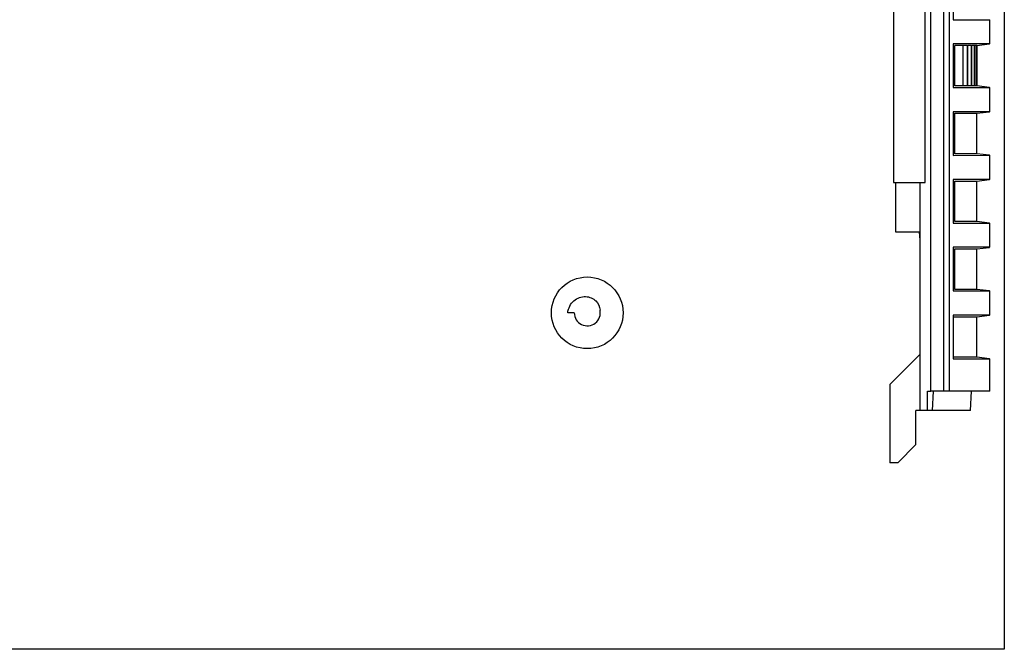
# Model space of a CAD drawing. Extents: x -790 to 287, y 3 to 1304.
# Drawn here: x 249 to 287, y 13 to 37 of the extents above; entities that cross this region are included whole.
import ezdxf

# ---------------------------------------------------------------- set-up
doc = ezdxf.new("R2010")
doc.units = 0
doc.layers.get('0').update_dxf_attribs({"linetype": 'CONTINUOUS'})
for name, color, linetype in [('BASE_0', 7, 'CONTINUOUS'), ('BASE_14', 7, 'CONTINUOUS'), ('DEFAULT', 7, 'CONTINUOUS')]:
    doc.layers.add(name, color=color, linetype=linetype)
picture_1 = doc.add_image_def('image1.bmp', size_in_pixel=(1693, 627))

# ---------------------------------------------------------------- blocks, each defined once
blk = doc.blocks.new('SE')
at = {"layer": 'BASE_0', "color": 7, "linetype": 'CONTINUOUS'}
for p, q in [((282.878, 48.916), (282.878, 30.476)), ((284.085, 30.476), (284.085, 45.992)), ((284.312, 22.476), (284.312, 46.076)), ((284.81, 22.476), (284.81, 46.067)), ((285.028, 22.476), (285.028, 46.076)), ((285.157, 38.387), (285.157, 36.714)), ((285.157, 36.714), (286.571, 36.715)), ((286.571, 35.787), (286.571, 36.715)), ((285.157, 35.787), (285.157, 34.114)), ((286.571, 35.787), (285.157, 35.787)), ((285.539, 35.726), (285.229, 35.726)), ((285.229, 34.176), (285.229, 35.726)), ((285.706, 35.726), (285.539, 35.726)), ((285.539, 35.726), (285.539, 34.176)), ((285.706, 35.726), (285.706, 34.176)), ((285.706, 35.726), (285.729, 35.726)), ((285.86, 35.726), (285.729, 35.726)), ((285.729, 34.176), (285.729, 35.726)), ((285.86, 35.726), (285.86, 34.176)), ((285.86, 35.726), (285.878, 35.726)), ((285.972, 35.726), (285.878, 35.726)), ((285.878, 34.176), (285.878, 35.726)), ((285.972, 35.726), (285.972, 34.176)), ((285.972, 35.726), (285.984, 35.726)), ((286.042, 35.726), (285.984, 35.726)), ((285.984, 34.176), (285.984, 35.726)), ((286.042, 35.726), (286.042, 34.176)), ((286.042, 35.726), (286.071, 35.726)), ((286.042, 35.726), (286.049, 35.726)), ((286.071, 35.726), (286.049, 35.726)), ((286.049, 34.176), (286.049, 35.726)), ((286.071, 35.726), (286.561, 35.786)), ((286.071, 35.726), (286.071, 35.726)), ((286.071, 35.726), (286.071, 34.176)), ((286.071, 35.726), (286.071, 35.726)), ((285.157, 34.114), (286.571, 34.115)), ((285.539, 34.176), (285.229, 34.176)), ((285.706, 34.176), (285.539, 34.176)), ((285.729, 34.176), (285.706, 34.176)), ((285.86, 34.176), (285.729, 34.176)), ((285.878, 34.176), (285.86, 34.176)), ((285.972, 34.176), (285.878, 34.176)), ((285.984, 34.176), (285.972, 34.176)), ((286.042, 34.176), (285.984, 34.176)), ((286.049, 34.176), (286.042, 34.176)), ((286.071, 34.176), (286.049, 34.176)), ((286.071, 34.176), (286.071, 34.176)), ((286.561, 34.116), (286.071, 34.176)), ((286.571, 33.187), (286.571, 34.115)), ((285.157, 33.187), (285.157, 31.514)), ((286.571, 33.187), (285.157, 33.187)), ((285.229, 33.126), (286.071, 33.126)), ((285.229, 31.576), (285.229, 33.126)), ((286.071, 33.126), (286.561, 33.186)), ((286.071, 31.573), (286.071, 33.128)), ((285.157, 31.514), (286.571, 31.515)), ((286.071, 31.576), (285.229, 31.576)), ((286.561, 31.516), (286.071, 31.576)), ((286.571, 30.587), (286.571, 31.515)), ((282.878, 30.476), (284.085, 30.476)), ((282.953, 30.476), (282.953, 28.576)), ((283.903, 21.726), (283.903, 30.476)), ((285.157, 30.587), (285.157, 28.914)), ((286.571, 30.587), (285.157, 30.587)), ((285.229, 30.526), (286.071, 30.526)), ((285.229, 28.976), (285.229, 30.526)), ((286.071, 30.526), (286.561, 30.586)), ((286.071, 28.973), (286.071, 30.528)), ((285.157, 28.914), (286.571, 28.915)), ((286.071, 28.976), (285.229, 28.976)), ((286.561, 28.916), (286.071, 28.976)), ((286.571, 27.987), (286.571, 28.915)), ((282.953, 28.576), (283.903, 28.576)), ((283.903, 28.265), (283.868, 28.576)), ((285.157, 27.987), (285.157, 26.314)), ((286.571, 27.987), (285.157, 27.987)), ((286.071, 27.926), (286.561, 27.986)), ((285.229, 27.926), (286.071, 27.926)), ((285.229, 26.376), (285.229, 27.926)), ((286.071, 26.373), (286.071, 27.928)), ((285.157, 26.314), (286.571, 26.315)), ((286.071, 26.376), (285.229, 26.376)), ((286.561, 26.316), (286.071, 26.376)), ((286.571, 25.387), (286.571, 26.315)), ((285.157, 25.387), (285.157, 23.714)), ((286.571, 25.387), (285.157, 25.387)), ((285.196, 25.326), (286.071, 25.326)), ((286.071, 25.326), (286.561, 25.386)), ((286.071, 23.773), (286.071, 25.328)), ((283.903, 23.894), (282.735, 22.726)), ((285.157, 23.714), (286.571, 23.715)), ((286.071, 23.776), (285.196, 23.776)), ((286.561, 23.716), (286.071, 23.776)), ((286.571, 22.476), (286.571, 23.715)), ((282.735, 22.726), (282.735, 19.726)), ((284.181, 22.476), (284.312, 22.476)), ((284.181, 21.726), (284.181, 22.476)), ((284.81, 22.476), (284.312, 22.476)), ((284.368, 21.726), (284.408, 22.476)), ((285.028, 22.476), (284.81, 22.476)), ((286.571, 22.476), (285.028, 22.476)), ((285.832, 21.726), (285.871, 22.476)), ((283.903, 21.726), (283.735, 21.726)), ((283.735, 20.426), (283.735, 21.726)), ((284.181, 21.726), (283.903, 21.726)), ((284.368, 21.726), (284.181, 21.726)), ((285.832, 21.726), (284.368, 21.726)), ((283.735, 20.426), (283.035, 19.726)), ((283.035, 19.726), (282.735, 19.726))]:
    blk.add_line(p, q, dxfattribs=at)
at = {"layer": 'BASE_14', "color": 7, "linetype": 'CONTINUOUS'}
blk.add_line((270.628, 25.476), (270.378, 25.476), dxfattribs=at)
blk.add_circle((271.128, 25.476), 1.375, dxfattribs=at)
blk.add_arc((271.128, 25.476), 0.5, 180, 12.1291, dxfattribs=at)
blk.add_open_spline([(270.378, 25.476), (270.399, 25.659), (270.489, 25.825), (270.681, 25.991), (270.753, 26.033), (270.905, 26.088), (270.985, 26.1), (271.139, 26.095), (271.213, 26.078), (271.348, 26.021), (271.408, 25.98), (271.557, 25.834), (271.611, 25.705), (271.617, 25.581)], degree=3, knots=[0, 0, 0, 0, 0.25, 0.25, 0.375, 0.375, 0.5, 0.5, 0.625, 0.625, 0.75, 0.75, 1, 1, 1, 1], dxfattribs=at)

msp = doc.modelspace()

# ---------------------------------------------------------------- block references
at = {"layer": 'DEFAULT'}
msp.add_blockref('SE', (0, 0), dxfattribs=at)

# ---------------------------------------------------------------- referenced raster images: frames only (the image files are external)
image = msp.add_image(picture_1, insert=(133.491, 12.573), size_in_units=(153.634, 56.898))

doc.saveas('drawing.dxf')
